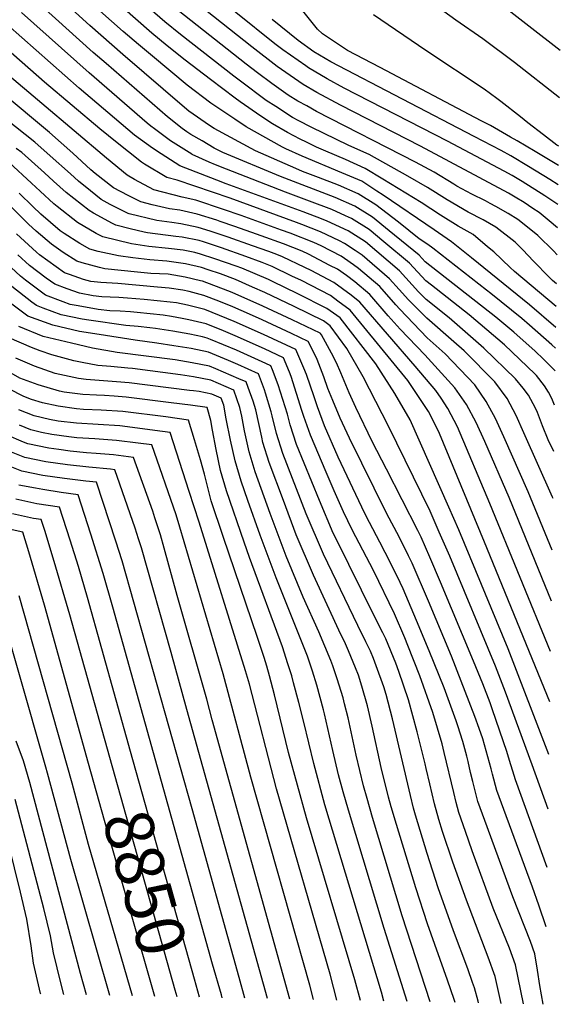
# Model space of a CAD drawing. Units: inches. Extents: x 2503412 to 2508775, y 1480749 to 1486186.
# Drawn here: x 2508373 to 2508693, y 1480766 to 1481349 of the extents above; entities that cross this region are included whole.
import ezdxf
from ezdxf.enums import TextEntityAlignment as Align

# ---------------------------------------------------------------- set-up
doc = ezdxf.new("R2010")
doc.units = ezdxf.units.IN
doc.header["$MEASUREMENT"] = 0
doc.layers.add('tile_2729_32_contour_10ft', color=104, linetype='Continuous')
doc.styles.add('Arial', font='arial.ttf')

msp = doc.modelspace()

# ---------------------------------------------------------------- linework, layer by layer
at = {"layer": 'tile_2729_32_contour_10ft'}
for points, elevation in [([(2508693.18, 1481330.83), (2508613.52, 1481392.87)], 9250), ([(2508692.07, 1481262.63), (2508678.17, 1481270.99), (2508667.57, 1481277.18), (2508663.64, 1481279.44), (2508651.77, 1481286.27), (2508646.18, 1481289.13), (2508586.29, 1481320.65), (2508566.96, 1481330.84), (2508552.13, 1481340.6), (2508549.26, 1481343.51), (2508520.72, 1481379.06)], 9220), ([(2508691.7, 1481239.5), (2508683.93, 1481244.7), (2508670.51, 1481253.23), (2508664.67, 1481256.71), (2508659.85, 1481259.29), (2508626.26, 1481277.02), (2508564.94, 1481308.42), (2508554.92, 1481313.95), (2508543.98, 1481320.44), (2508542.26, 1481321.66), (2508528.63, 1481331.25), (2508523.95, 1481334.82), (2508477.7, 1481372.13)], 9200), ([(2508692.72, 1481302.73), (2508666.06, 1481323.66), (2508647.19, 1481337.71), (2508631.2, 1481348.83), (2508601.92, 1481369.97)], 9240), ([(2508690.32, 1481154.39), (2508688.05, 1481156.42), (2508674.87, 1481168.15), (2508670.3, 1481172.11), (2508652.01, 1481186.87), (2508649.49, 1481188.85), (2508617.6, 1481213.69), (2508614.56, 1481215.78), (2508609.44, 1481219.25), (2508597.2, 1481229.11), (2508593.9, 1481231.64), (2508583.78, 1481239.3), (2508573.35, 1481245.82), (2508561.67, 1481250.99), (2508549.81, 1481255.55), (2508540.31, 1481259.16), (2508536.32, 1481260.89), (2508512.47, 1481271.42), (2508487.89, 1481284.56), (2508485.26, 1481286.36), (2508473.04, 1481294.89), (2508470.44, 1481296.96), (2508433.76, 1481328.47), (2508414.29, 1481345.64), (2508388.58, 1481369.16)], 9140), ([(2508689.33, 1481093.24), (2508685.98, 1481100.1), (2508682.62, 1481108.5), (2508679.6, 1481116.42), (2508678.41, 1481118.89), (2508674.29, 1481126.57), (2508671.06, 1481130.8), (2508666.69, 1481136.38), (2508647.82, 1481154.51), (2508627.2, 1481172.38), (2508613.72, 1481183.28), (2508609.17, 1481187.85), (2508597.86, 1481200.19), (2508577.63, 1481217.37), (2508567.36, 1481223.97), (2508554.9, 1481229.68), (2508551.58, 1481231), (2508540.7, 1481235.26), (2508495.07, 1481251.87), (2508489.58, 1481253.92), (2508467.63, 1481262.53), (2508456.56, 1481269.49), (2508451.37, 1481272.87), (2508440.76, 1481280.68), (2508428.87, 1481290.61), (2508407.98, 1481308.55), (2508356.8, 1481353.57)], 9110), ([(2508689.78, 1481120.69), (2508688.1, 1481124.64), (2508686.26, 1481128.36), (2508683.72, 1481132.14), (2508679.07, 1481138.23), (2508678.13, 1481139.15), (2508660.02, 1481156.33), (2508639.05, 1481174.14), (2508616.81, 1481191.77), (2508613.44, 1481194.37), (2508603.72, 1481204.82), (2508588.62, 1481217.39), (2508579.76, 1481224.65), (2508569.37, 1481231.3), (2508565.82, 1481232.92), (2508557.69, 1481236.51), (2508544.58, 1481241.57), (2508530.19, 1481246.85), (2508495.28, 1481260.54), (2508488.83, 1481263.12), (2508484.97, 1481264.68), (2508474.89, 1481269.23), (2508474.75, 1481269.32), (2508462.08, 1481277.3), (2508452.56, 1481284.3), (2508450.34, 1481285.93), (2508448.27, 1481287.66), (2508413.91, 1481317.58), (2508373.74, 1481353.19)], 9120), ([(2508690.11, 1481141.1), (2508683.17, 1481147.93), (2508678.26, 1481152.58), (2508665.58, 1481163.9), (2508655.03, 1481172.78), (2508613.15, 1481205.61), (2508609.58, 1481209.45), (2508591.81, 1481224.02), (2508581.78, 1481232.01), (2508571.36, 1481238.57), (2508559.66, 1481243.69), (2508527.28, 1481256.11), (2508493.07, 1481270.32), (2508488.04, 1481273.01), (2508480.79, 1481277.17), (2508474.07, 1481281.04), (2508471.67, 1481282.56), (2508469.02, 1481284.51), (2508460.33, 1481291.42), (2508423.87, 1481323.05), (2508416.32, 1481329.65), (2508385.78, 1481357)], 9130), ([(2508690.52, 1481166.78), (2508674.94, 1481180.2), (2508640.56, 1481207.97), (2508628.63, 1481217.39), (2508618.3, 1481224.45), (2508588.09, 1481245.09), (2508584.48, 1481247.47), (2508575.41, 1481253.31), (2508563.69, 1481258.36), (2508540.15, 1481268.09), (2508530.46, 1481272.44), (2508528.57, 1481273.44), (2508506.84, 1481285.64), (2508500.14, 1481290.07), (2508486.06, 1481299.6), (2508471.9, 1481310.27), (2508451.35, 1481327.38), (2508443.07, 1481334.28), (2508434.09, 1481341.96), (2508420.16, 1481354.37)], 9150), ([(2508690.72, 1481179.15), (2508665.94, 1481199.79), (2508663.54, 1481202.25), (2508653.68, 1481211.47), (2508650.06, 1481214.55), (2508641.5, 1481221.7), (2508632.57, 1481226.78), (2508622.05, 1481233.16), (2508610.66, 1481240.83), (2508587.99, 1481254.65), (2508577.48, 1481260.87), (2508565.86, 1481266.29), (2508554.1, 1481271.18), (2508548.58, 1481273.47), (2508542.61, 1481276.42), (2508538.92, 1481278.27), (2508531.45, 1481282.21), (2508522.62, 1481287.3), (2508515.7, 1481291.79), (2508503.31, 1481300.32), (2508500.34, 1481302.56), (2508485.82, 1481313.6), (2508470.79, 1481325.13), (2508460.13, 1481333.57), (2508450.96, 1481341.08), (2508433.16, 1481356.56)], 9160), ([(2508690.94, 1481192.49), (2508688.54, 1481194.52), (2508686.52, 1481196.53), (2508677.27, 1481205.97), (2508670.86, 1481212.76), (2508666.34, 1481217.34), (2508654.97, 1481226.22), (2508647.41, 1481230.43), (2508638.58, 1481234.99), (2508626.01, 1481242.34), (2508614.42, 1481249.56), (2508602.69, 1481256.43), (2508579.76, 1481269.19), (2508567.79, 1481274.56), (2508545.56, 1481285.41), (2508538.15, 1481289.12), (2508534.39, 1481291.18), (2508524.57, 1481297.51), (2508518.8, 1481301.25), (2508503.63, 1481312.61), (2508499.72, 1481315.59), (2508468, 1481340.35), (2508458.8, 1481347.83), (2508449.8, 1481355.49)], 9170), ([(2508691.22, 1481209.78), (2508689.12, 1481212.03), (2508679.93, 1481221.17), (2508676.72, 1481223.74), (2508668.08, 1481230.62), (2508662.31, 1481234.22), (2508654.86, 1481238.44), (2508651.64, 1481240.24), (2508648.82, 1481241.69), (2508640.7, 1481245.64), (2508631.84, 1481250.43), (2508629.97, 1481251.53), (2508618.35, 1481258.67), (2508607.38, 1481264.61), (2508548.62, 1481294.74), (2508542.81, 1481297.9), (2508537.54, 1481300.79), (2508531.92, 1481304.4), (2508522.08, 1481311.28), (2508513.73, 1481317.58), (2508506.95, 1481322.73), (2508466.61, 1481354.56)], 9180), ([(2508691.48, 1481225.67), (2508686.66, 1481229.82), (2508680.57, 1481234.81), (2508676.9, 1481237.28), (2508671.65, 1481240.72), (2508666.5, 1481243.93), (2508662.4, 1481246.25), (2508610.32, 1481274.13), (2508562.9, 1481298.46), (2508548.86, 1481305.98), (2508540.74, 1481310.54), (2508527.86, 1481319.6), (2508525.39, 1481321.35), (2508510.3, 1481332.87), (2508479.12, 1481357.69)], 9190), ([(2508691.89, 1481251.3), (2508686.89, 1481254.46), (2508674.35, 1481262.14), (2508663.77, 1481268.38), (2508658.17, 1481271.6), (2508642.14, 1481279.75), (2508557.14, 1481324.05), (2508547.13, 1481330.05), (2508537.68, 1481336.78), (2508522.32, 1481349.23)], 9210), ([(2508692.26, 1481274.01), (2508691.12, 1481274.67), (2508683.21, 1481280.82), (2508673.98, 1481288), (2508669.49, 1481291.52), (2508657.84, 1481300.64), (2508655.56, 1481302.42), (2508647.97, 1481307.91), (2508613.4, 1481330.79), (2508582.51, 1481351.88)], 9230), ([(2508688.88, 1481065.47), (2508688.55, 1481066.25), (2508671.63, 1481104.29), (2508667, 1481114.54), (2508661.66, 1481124.69), (2508654.44, 1481134.56), (2508636.2, 1481152.78), (2508630, 1481158.17), (2508614, 1481172.25), (2508603.19, 1481183.11), (2508597.66, 1481189.15), (2508592, 1481195.56), (2508575.62, 1481209.54), (2508571.5, 1481212.4), (2508565.32, 1481216.53), (2508562.33, 1481218.06), (2508551, 1481223.32), (2508539.89, 1481227.75), (2508536.83, 1481228.94), (2508497.52, 1481243.24), (2508466.12, 1481253.98), (2508459.98, 1481255.47), (2508446.74, 1481263.5), (2508444.86, 1481264.64), (2508437.12, 1481270.72), (2508430.39, 1481276.06), (2508420.13, 1481284.44), (2508387.33, 1481312.11), (2508349.23, 1481345.42)], 9100), ([(2508687.9, 1481004.68), (2508662.8, 1481065.94), (2508648.49, 1481099.21), (2508643.31, 1481110.39), (2508637.55, 1481121.09), (2508630.7, 1481131.01), (2508612.92, 1481150.43), (2508598.25, 1481165.76), (2508591.13, 1481173.59), (2508580.28, 1481186.3), (2508571.27, 1481193.7), (2508566.47, 1481197.42), (2508561.1, 1481201.16), (2508556.63, 1481203.48), (2508543.91, 1481210.04), (2508540.08, 1481211.86), (2508529.06, 1481216.28), (2508515.83, 1481221.04), (2508512.99, 1481222.06), (2508500.16, 1481226.62), (2508491.59, 1481229.53), (2508489.51, 1481230.2), (2508477.86, 1481233.88), (2508467.58, 1481236.28), (2508461.51, 1481237), (2508451.18, 1481239.41), (2508444.41, 1481241.08), (2508436.97, 1481244.82), (2508428.37, 1481249.41), (2508417.4, 1481257.88), (2508414.8, 1481260.03), (2508404.19, 1481269.97), (2508390.38, 1481282.15), (2508333.94, 1481328.97)], 9080), ([(2508688.39, 1481034.72), (2508674.17, 1481069.36), (2508659.78, 1481101.96), (2508654.81, 1481112.72), (2508649.3, 1481122.84), (2508642.44, 1481132.76), (2508624.88, 1481151.09), (2508614.3, 1481160.52), (2508597.95, 1481177.54), (2508595.67, 1481180.14), (2508586.14, 1481190.93), (2508573.48, 1481201.73), (2508570.64, 1481203.77), (2508565.29, 1481207.49), (2508563.22, 1481208.87), (2508551.33, 1481214.99), (2508547.09, 1481216.96), (2508532.95, 1481222.61), (2508527.94, 1481224.42), (2508504.06, 1481232.97), (2508493.5, 1481236.69), (2508477.18, 1481242.12), (2508469.03, 1481243.95), (2508452.14, 1481248.22), (2508440.76, 1481254.33), (2508436.41, 1481256.84), (2508424.18, 1481266.93), (2508366.6, 1481315.61)], 9090), ([(2508687.42, 1480974.79), (2508651.45, 1481062.53), (2508632.2, 1481107.84), (2508626.45, 1481118.71), (2508622.5, 1481124.77), (2508619.44, 1481129.33), (2508607.17, 1481143.7), (2508574.41, 1481181.66), (2508569.12, 1481185.86), (2508558.97, 1481193.39), (2508545.49, 1481200.38), (2508541.78, 1481202.29), (2508528.46, 1481208.62), (2508525.17, 1481209.94), (2508520.37, 1481211.67), (2508510.73, 1481215.12), (2508496.27, 1481220.26), (2508485.58, 1481223.78), (2508478.5, 1481225.97), (2508468.24, 1481228.18), (2508462.93, 1481228.81), (2508453.94, 1481230.01), (2508437.52, 1481234.06), (2508436.96, 1481234.2), (2508426.26, 1481239.63), (2508420.95, 1481242.56), (2508414.65, 1481247.55), (2508407.51, 1481253.29), (2508402.73, 1481257.8), (2508390.76, 1481268.46), (2508381.62, 1481276.56), (2508347.13, 1481303.65)], 9070), ([(2508686.94, 1480945.03), (2508648.31, 1481039.52), (2508640.2, 1481059.14), (2508621.46, 1481103.82), (2508617.6, 1481111.96), (2508615, 1481116.94), (2508602.78, 1481135.21), (2508568.55, 1481177.03), (2508561.36, 1481182.36), (2508556.86, 1481185.7), (2508539.65, 1481194.51), (2508534.09, 1481197.2), (2508522.3, 1481202.8), (2508516.51, 1481205.29), (2508506.83, 1481208.76), (2508492.36, 1481213.89), (2508481.64, 1481217.37), (2508479.15, 1481218.14), (2508468.9, 1481220.22), (2508465.32, 1481220.65), (2508448.52, 1481222.84), (2508446.49, 1481223.13), (2508438.25, 1481225.13), (2508429.59, 1481227.39), (2508427.79, 1481228.31), (2508416.43, 1481234.38), (2508413.79, 1481235.95), (2508400.31, 1481246.64), (2508392.8, 1481253.32), (2508387.36, 1481258.35), (2508373.89, 1481270.36), (2508370.54, 1481272.76)], 9060), ([(2508686.43, 1480913.77), (2508662.25, 1480976.41), (2508633.02, 1481046.91), (2508627.16, 1481060.34), (2508604.19, 1481112.01), (2508594.98, 1481127.53), (2508583.77, 1481145.27), (2508562.69, 1481172.4), (2508554.75, 1481178.03), (2508537.51, 1481186.71), (2508522.5, 1481193.97), (2508520.18, 1481195.08), (2508504.32, 1481201.9), (2508501.02, 1481203.08), (2508488.37, 1481207.39), (2508479.8, 1481210.21), (2508476.42, 1481211.03), (2508469.53, 1481212.45), (2508460.96, 1481213.49), (2508449.18, 1481214.76), (2508438.98, 1481216.2), (2508421.94, 1481220.32), (2508418.05, 1481222.35), (2508406.89, 1481228.97), (2508394.82, 1481238.3), (2508392.87, 1481239.96), (2508384.78, 1481247.42), (2508379.65, 1481252.17), (2508366.47, 1481264.41)], 9050), ([(2508685.91, 1480881.38), (2508676.44, 1480907.73), (2508660.68, 1480950.73), (2508654.77, 1480966.02), (2508627.6, 1481031.32), (2508621.4, 1481045.51), (2508615.94, 1481057.84), (2508591.4, 1481108.17), (2508576.36, 1481137.39), (2508566.67, 1481154.32), (2508556.83, 1481167.77), (2508552.73, 1481170.65), (2508535.43, 1481179.15), (2508518.08, 1481187.43), (2508510.64, 1481190.67), (2508500.54, 1481195.03), (2508491.72, 1481198.39), (2508484.38, 1481200.89), (2508480.46, 1481202.18), (2508470.95, 1481204.48), (2508459.99, 1481205.95), (2508449.84, 1481206.68), (2508439.66, 1481208), (2508431.32, 1481209.11), (2508419.18, 1481211.75), (2508414.18, 1481213.16), (2508408.3, 1481216.53), (2508398.99, 1481222.28), (2508396.75, 1481224.02), (2508385.24, 1481233.85), (2508380.41, 1481238.3), (2508372.4, 1481246.35)], 9040), ([(2508685.35, 1480846.77), (2508666.61, 1480898.83), (2508665.82, 1480901.31), (2508663.02, 1480910.29), (2508661.56, 1480915.55), (2508653.04, 1480940.13), (2508651.53, 1480944.38), (2508647.21, 1480955.53), (2508641.74, 1480969.1), (2508622.19, 1481015.75), (2508615.81, 1481030.64), (2508610.6, 1481042.49), (2508608.64, 1481046.41), (2508590.21, 1481082.85), (2508581.61, 1481099.2), (2508571.94, 1481119.22), (2508568.03, 1481127.91), (2508563.08, 1481139.82), (2508560.47, 1481145.8), (2508557.47, 1481151.52), (2508551.57, 1481162.32), (2508550.97, 1481163.14), (2508550.72, 1481163.32), (2508534.18, 1481171.25), (2508516.84, 1481179.41), (2508498.71, 1481187.35), (2508496.01, 1481188.38), (2508481.12, 1481194.09), (2508479.95, 1481194.42), (2508470.84, 1481196.58), (2508460.62, 1481198.21), (2508450.5, 1481198.75), (2508442.45, 1481199.52), (2508423.1, 1481201.52), (2508419.97, 1481202.16), (2508409.66, 1481204.97), (2508406.51, 1481206.08), (2508398.5, 1481211.03), (2508391.46, 1481216.02), (2508382.37, 1481223.75), (2508377.88, 1481227.94), (2508365.21, 1481240.6)], 9030), ([(2508684.78, 1480811.72), (2508680.42, 1480824.56), (2508676.74, 1480835.23), (2508659.64, 1480881.09), (2508655.57, 1480892.46), (2508652.91, 1480902.1), (2508652.1, 1480905.2), (2508649.18, 1480915.84), (2508647.17, 1480923.11), (2508645.1, 1480929.1), (2508642.55, 1480936.26), (2508628.7, 1480972), (2508615.01, 1481004.52), (2508605.26, 1481027.13), (2508603.25, 1481031.39), (2508597.78, 1481042.23), (2508590.07, 1481056.7), (2508568.12, 1481101.17), (2508562.71, 1481112.93), (2508558.26, 1481123.36), (2508555.41, 1481130.49), (2508552.99, 1481137.4), (2508548.94, 1481147.71), (2508547.63, 1481150.7), (2508543.71, 1481158.36), (2508533.84, 1481163.1), (2508516.45, 1481171.23), (2508508.89, 1481174.63), (2508499.09, 1481178.9), (2508490.74, 1481182.27), (2508481.81, 1481185.69), (2508473.12, 1481188.11), (2508469.3, 1481188.86), (2508461.29, 1481190.05), (2508454.37, 1481190.66), (2508430.83, 1481192.68), (2508420.7, 1481193.33), (2508414.92, 1481193.97), (2508410.47, 1481195.15), (2508402.2, 1481198.04), (2508399.25, 1481199.17), (2508384.35, 1481209.69), (2508382.61, 1481211.23), (2508370.77, 1481222.24)], 9020), ([(2508671.34, 1480766.03), (2508666.57, 1480789.19), (2508662.98, 1480799.14), (2508653.43, 1480822.79), (2508641, 1480856.69), (2508636.89, 1480868.23), (2508633.09, 1480879.49), (2508631.53, 1480885.35), (2508629.98, 1480891.23), (2508624.41, 1480914.99), (2508623.11, 1480919.99), (2508617.6, 1480938.65), (2508609.85, 1480960.41), (2508602.79, 1480978.28), (2508600.93, 1480982.78), (2508594.8, 1480997.04), (2508582.41, 1481022.74), (2508569.74, 1481046.92), (2508564.55, 1481057.52), (2508559.12, 1481069.94), (2508554.44, 1481080.92), (2508545.08, 1481102.9), (2508541.15, 1481113.96), (2508539.91, 1481117.59), (2508533.56, 1481137.7), (2508532.59, 1481140.26), (2508528.99, 1481148.79), (2508517.86, 1481153.97), (2508500.5, 1481161.77), (2508493.59, 1481164.67), (2508483.19, 1481168.88), (2508472.91, 1481171.32), (2508468.94, 1481172.09), (2508462.67, 1481173.22), (2508457.79, 1481173.96), (2508442.32, 1481175.57), (2508438.41, 1481175.93), (2508432.17, 1481176.36), (2508426.09, 1481176.51), (2508419.2, 1481177.4), (2508407.35, 1481179.48), (2508402.52, 1481180.36), (2508398.36, 1481181.87), (2508387.99, 1481185.88), (2508376.05, 1481194.79), (2508373.09, 1481197.07), (2508362.2, 1481207.16)], 9000), ([(2508683.01, 1480765.79), (2508680.96, 1480776.96), (2508679.61, 1480786.01), (2508678.09, 1480795.78), (2508675.55, 1480802.99), (2508665.11, 1480829.46), (2508648.35, 1480874.58), (2508644.37, 1480886), (2508641.26, 1480897.74), (2508640.02, 1480903.08), (2508638.46, 1480909.66), (2508637.72, 1480912.75), (2508635.31, 1480921.37), (2508632.47, 1480930.84), (2508631.45, 1480933.65), (2508624.26, 1480953.16), (2508615.51, 1480975.12), (2508607.98, 1480993.2), (2508599.95, 1481011.86), (2508598.15, 1481015.61), (2508592.51, 1481027.39), (2508586.13, 1481039.63), (2508580.02, 1481051.19), (2508577.29, 1481056.55), (2508561.45, 1481089.96), (2508553.41, 1481108.4), (2508549.16, 1481119.74), (2508547.17, 1481125.67), (2508542.73, 1481138.84), (2508541.22, 1481142.69), (2508536.35, 1481153.57), (2508517.16, 1481162.55), (2508499.8, 1481170.32), (2508482.5, 1481177.3), (2508472.2, 1481179.97), (2508465.66, 1481181.22), (2508461.97, 1481181.77), (2508446.4, 1481183.3), (2508436.63, 1481184.11), (2508431.51, 1481184.47), (2508426.29, 1481184.6), (2508421.39, 1481184.89), (2508416.15, 1481185.47), (2508408.09, 1481186.94), (2508400.86, 1481189.58), (2508393.51, 1481192.39), (2508388.45, 1481195.96), (2508378.49, 1481203.45), (2508371.59, 1481209.75)], 9010), ([(2508658.12, 1480766.3), (2508654.46, 1480782.35), (2508650.35, 1480793.67), (2508637.49, 1480827.42), (2508629.41, 1480850.07), (2508623.31, 1480868.23), (2508621.15, 1480875.27), (2508618.61, 1480884.52), (2508615.75, 1480896.3), (2508613.73, 1480905.5), (2508613.13, 1480908.22), (2508608.25, 1480927.21), (2508603.21, 1480946.21), (2508597.43, 1480962.86), (2508595.62, 1480967.88), (2508589.65, 1480982.25), (2508587.95, 1480985.81), (2508583.09, 1480995.45), (2508560.13, 1481041.85), (2508558.61, 1481044.96), (2508550.41, 1481064.19), (2508536.79, 1481097.43), (2508532.95, 1481109.12), (2508531.45, 1481115.32), (2508525.97, 1481132.76), (2508522.62, 1481141.65), (2508521.63, 1481144), (2508518.57, 1481145.43), (2508501.2, 1481153.21), (2508485.87, 1481159.65), (2508483.88, 1481160.46), (2508481.13, 1481161.09), (2508473.61, 1481162.76), (2508463.39, 1481164.44), (2508453.18, 1481166.05), (2508449.77, 1481166.55), (2508443, 1481167.28), (2508435.58, 1481167.95), (2508413.75, 1481170.95), (2508409.68, 1481171.67), (2508397.27, 1481174.15), (2508386.62, 1481178.13), (2508382.71, 1481179.64), (2508379.96, 1481181.69), (2508367.93, 1481190.98)], 8990), ([(2508644.65, 1480766.57), (2508644.38, 1480767.65), (2508642.36, 1480775.51), (2508641.2, 1480778.77), (2508638.28, 1480786.85), (2508629.82, 1480809.34), (2508620.8, 1480834.83), (2508614.3, 1480855.03), (2508607.32, 1480877.83), (2508606.11, 1480881.98), (2508604.26, 1480889.41), (2508593.61, 1480934.91), (2508589.88, 1480949.22), (2508588.56, 1480953.91), (2508584.09, 1480966.26), (2508582.37, 1480970.65), (2508580.6, 1480974.91), (2508577.92, 1480980.51), (2508573.13, 1480990.2), (2508552.69, 1481032.42), (2508542.56, 1481056.34), (2508528.67, 1481092.06), (2508524.94, 1481103.83), (2508522.39, 1481114.3), (2508521.85, 1481116.66), (2508518.44, 1481127.87), (2508517.75, 1481129.78), (2508514.27, 1481139.21), (2508501.9, 1481144.76), (2508496.46, 1481147.08), (2508484.57, 1481152.08), (2508474.31, 1481154.25), (2508464.1, 1481155.84), (2508453.89, 1481157.43), (2508441.21, 1481159.21), (2508419.82, 1481162.53), (2508408.17, 1481164.36), (2508392.39, 1481167.98), (2508377.44, 1481173.41), (2508362.58, 1481184.66)], 8980), ([(2508630.76, 1480766.86), (2508630.25, 1480768.68), (2508626.25, 1480780.05), (2508614.39, 1480813.53), (2508607.5, 1480834.78), (2508596.03, 1480872.25), (2508592.97, 1480882.75), (2508591.33, 1480888.58), (2508587.05, 1480906.08), (2508581.63, 1480930.46), (2508578.89, 1480942.57), (2508575.51, 1480954.3), (2508573.51, 1480960.66), (2508571.78, 1480965.06), (2508567.63, 1480975.08), (2508565.15, 1480980.69), (2508563.07, 1480984.89), (2508546.78, 1481019.91), (2508536.66, 1481043.83), (2508528.98, 1481064.12), (2508520.54, 1481086.7), (2508516.86, 1481098.49), (2508516.14, 1481101.81), (2508512.59, 1481117.96), (2508511.04, 1481123.05), (2508508.13, 1481131.13), (2508506.91, 1481134.42), (2508502.59, 1481136.37), (2508488.92, 1481142.18), (2508485.26, 1481143.72), (2508475, 1481145.83), (2508464.79, 1481147.45), (2508430.48, 1481151.97), (2508415.88, 1481154.51), (2508403.31, 1481157.42), (2508386.51, 1481161.45), (2508372.17, 1481167.19)], 8970), ([(2508616.03, 1480767.16), (2508599.46, 1480818.27), (2508581.9, 1480876.36), (2508578.64, 1480887.69), (2508576.57, 1480895.16), (2508572.2, 1480913.28), (2508567.39, 1480935.49), (2508565.3, 1480943.75), (2508564.37, 1480947.39), (2508560.86, 1480958.67), (2508558.39, 1480966.32), (2508557.07, 1480969.51), (2508549.93, 1480986.39), (2508540.66, 1481006.94), (2508530.69, 1481031.2), (2508521.21, 1481056.49), (2508512.24, 1481081.22), (2508508.71, 1481093.12), (2508505.98, 1481105.54), (2508504.31, 1481114.17), (2508503.27, 1481119.26), (2508499.55, 1481129.64), (2508485.94, 1481135.44), (2508475.69, 1481137.53), (2508468.04, 1481138.69), (2508439.5, 1481142.38), (2508436.83, 1481142.7), (2508426.73, 1481143.61), (2508419.04, 1481144.25), (2508409.65, 1481146), (2508404.79, 1481147.02), (2508391.67, 1481150.56), (2508384.78, 1481152.88), (2508379.77, 1481154.91), (2508366.51, 1481160.5)], 8960), ([(2508602.32, 1480767.44), (2508588.7, 1480810.64), (2508567.57, 1480880.84), (2508564.49, 1480891.72), (2508561.77, 1480901.77), (2508558.39, 1480916.15), (2508553.42, 1480937.83), (2508552.81, 1480940.21), (2508548.78, 1480954.84), (2508546.18, 1480963.03), (2508543.24, 1480972), (2508524.68, 1481018.47), (2508515.18, 1481043.71), (2508507.9, 1481064.28), (2508503.91, 1481075.72), (2508500.51, 1481087.7), (2508497.62, 1481100.03), (2508495.08, 1481112.57), (2508493.72, 1481120.59), (2508492.2, 1481124.85), (2508486.61, 1481127.23), (2508479.11, 1481128.71), (2508475.72, 1481129.15), (2508473.41, 1481129.46), (2508437.64, 1481133.93), (2508430, 1481134.49), (2508412, 1481135.93), (2508407.54, 1481136.49), (2508393.65, 1481139.5), (2508381.55, 1481143.73), (2508370.32, 1481148.53)], 8950), ([(2508588.55, 1480767.72), (2508587.11, 1480773.05), (2508553.58, 1480883.99), (2508546.99, 1480908.36), (2508541.11, 1480932.95), (2508538.09, 1480944.54), (2508535.06, 1480956.13), (2508533.94, 1480960.39), (2508531.7, 1480967.5), (2508528.41, 1480977.55), (2508508.88, 1481030.38), (2508505.68, 1481039.53), (2508495.26, 1481070.01), (2508491.79, 1481081.95), (2508489.06, 1481094.37), (2508486.93, 1481105.9), (2508485.93, 1481111.51), (2508483.75, 1481119.27), (2508473.84, 1481120.59), (2508462.48, 1481122.08), (2508435.78, 1481125.44), (2508428.62, 1481125.96), (2508422.94, 1481126.33), (2508418.22, 1481126.53), (2508410.06, 1481127.09), (2508399.1, 1481128.45), (2508396.34, 1481128.92), (2508383.55, 1481132.68), (2508372.72, 1481136.71), (2508363.43, 1481141.94)], 8940), ([(2508574.69, 1480768), (2508571.45, 1480780.25), (2508542.7, 1480876.28), (2508532.13, 1480915), (2508523.76, 1480949.03), (2508520.82, 1480960.27), (2508519.21, 1480966.17), (2508517.57, 1480971.19), (2508513.7, 1480983.05), (2508493.37, 1481042.9), (2508486.26, 1481064.07), (2508483.41, 1481075.1), (2508482.29, 1481079.91), (2508479.83, 1481088.23), (2508476.34, 1481100.07), (2508472.83, 1481111.9), (2508459.28, 1481113.69), (2508433.91, 1481116.93), (2508421.05, 1481117.73), (2508410.47, 1481118.2), (2508406.38, 1481118.54), (2508395.48, 1481120.07), (2508386.24, 1481122.11), (2508379.76, 1481124.04), (2508375.15, 1481125.92), (2508366.27, 1481130.36)], 8930), ([(2508560.75, 1480768.29), (2508556.72, 1480783.68), (2508524.85, 1480893.43), (2508508.85, 1480955.34), (2508506.62, 1480963.23), (2508479, 1481051.35), (2508473.22, 1481069.56), (2508461.91, 1481104.53), (2508457.4, 1481105.12), (2508432.04, 1481108.36), (2508419.17, 1481109.16), (2508406.3, 1481109.94), (2508395.48, 1481111.19), (2508390.41, 1481112.15), (2508381.2, 1481114.38), (2508372.26, 1481117.98)], 8920), ([(2508546.85, 1480768.57), (2508544.59, 1480777.21), (2508509.68, 1480900.28), (2508493.33, 1480961.5), (2508467.69, 1481048.47), (2508465.39, 1481055.73), (2508450.98, 1481097.16), (2508442.85, 1481098.2), (2508430.16, 1481099.8), (2508417.32, 1481100.72), (2508406.46, 1481101.43), (2508401.84, 1481101.85), (2508391.8, 1481103.26), (2508385.66, 1481104.55), (2508379.37, 1481106.07), (2508372.62, 1481108.79)], 8910), ([(2508532.89, 1480768.86), (2508486.87, 1480934.2), (2508483.68, 1480946.54), (2508466.03, 1481007.9), (2508458.37, 1481035.9), (2508456.08, 1481043.79), (2508452.84, 1481054.03), (2508451.51, 1481057.82), (2508440.06, 1481089.78), (2508428.29, 1481091.28), (2508418.07, 1481092.11), (2508412.21, 1481092.5), (2508402.69, 1481093.46), (2508395.97, 1481094.35), (2508390.03, 1481095.18), (2508377.56, 1481097.81), (2508374.93, 1481098.87), (2508364.76, 1481103.1)], 8900), ([(2508519.66, 1480769.13), (2508471.71, 1480940.51), (2508462.38, 1480974.23), (2508444.92, 1481036.26), (2508443.19, 1481041.58), (2508441.09, 1481047.87), (2508429.14, 1481082.41), (2508426.42, 1481082.76), (2508413.65, 1481083.96), (2508400.93, 1481085.44), (2508388.25, 1481087.1), (2508375.79, 1481089.72), (2508362.96, 1481094.9)], 8890), ([(2508506.24, 1480769.41), (2508502.73, 1480781.66), (2508475, 1480881.64), (2508433.49, 1481028.54), (2508429.76, 1481040.22), (2508418.22, 1481075.04), (2508411.83, 1481075.68), (2508399.15, 1481077.31), (2508386.48, 1481079.01), (2508374.01, 1481081.63), (2508361.16, 1481086.72)], 8880), ([(2508492.77, 1480769.68), (2508492.27, 1480771.39), (2508487.05, 1480789.63), (2508427.94, 1481001.07), (2508422.18, 1481020.91), (2508414.76, 1481044.3), (2508407.3, 1481067.67), (2508397.29, 1481068.86), (2508386.37, 1481070.7), (2508381.99, 1481071.48), (2508372.2, 1481073.35)], 8870), ([(2508438.46, 1480915.53), (2508412.94, 1481006.68), (2508407.46, 1481025.17), (2508402.6, 1481040.72), (2508396.37, 1481060.29), (2508382.82, 1481062.32), (2508370.37, 1481065)], 8860), ([(2508426.12, 1480912.06), (2508402.41, 1480996.53), (2508393.2, 1481028.17), (2508387.52, 1481046.36), (2508385.45, 1481052.92), (2508380.91, 1481053.6), (2508368.48, 1481056.41)], 8850), ([(2508413.42, 1480908.5), (2508387.31, 1481002.18), (2508378.15, 1481033.81), (2508374.53, 1481045.55), (2508366.46, 1481047.2)], 8840), ([(2508426.13, 1480771.04), (2508402.99, 1480851.48), (2508389.1, 1480902.69), (2508388.1, 1480906.2), (2508357.24, 1481014.21)], 8820), ([(2508439.53, 1480770.77), (2508413.45, 1480860.44), (2508403.76, 1480896.81), (2508372.31, 1481007.8)], 8830), ([(2508412.33, 1480771.33), (2508408.77, 1480784.05), (2508378.7, 1480897.14), (2508374.92, 1480910.07), (2508370.53, 1480921.57)], 8810), ([(2508479.36, 1480769.95), (2508476.22, 1480780.63), (2508438.46, 1480915.53)], 8860), ([(2508466, 1480770.23), (2508464.84, 1480774.11), (2508426.12, 1480912.06)], 8850), ([(2508452.7, 1480770.5), (2508422.88, 1480874.57), (2508413.42, 1480908.5)], 8840), ([(2508398.92, 1480771.6), (2508397.05, 1480778.44), (2508392.71, 1480796.23), (2508390.87, 1480806.43), (2508386.97, 1480822.54), (2508370.08, 1480887.16)], 8800), ([(2508385.17, 1480771.88), (2508385.1, 1480772.17), (2508380.95, 1480790.06), (2508379.41, 1480800.46), (2508376.85, 1480816.25), (2508373.25, 1480832.15), (2508362.27, 1480876.28)], 8790)]:
    msp.add_lwpolyline(points, dxfattribs=dict(at, elevation=elevation))

# ---------------------------------------------------------------- texts
at = {"color": 18, "style": 'Arial'}
msp.add_text('8850', height=28.8, rotation=-74.32163, dxfattribs=at).set_placement((2508446.96, 1480837.81), align=Align.MIDDLE_CENTER)

doc.saveas('drawing.dxf')
